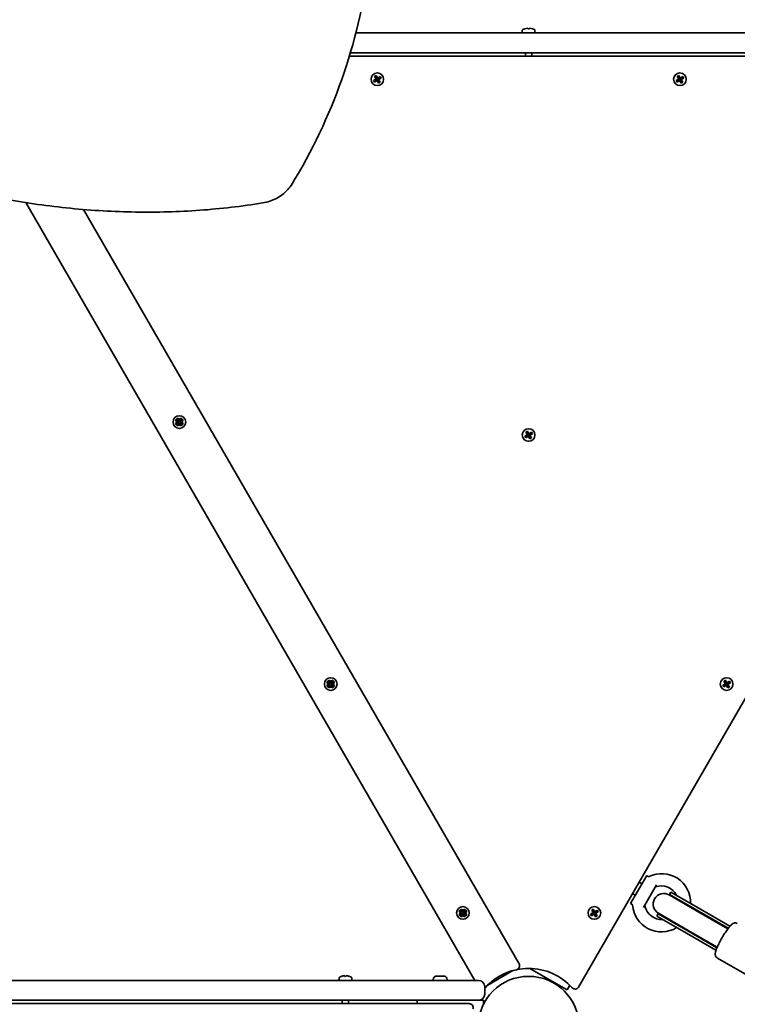
# Model space of a CAD drawing. Units: millimetres. Extents: x -4046 to 4256, y -4937 to 5234.
# Drawn here: x -231 to 310, y -1763 to -1021 of the extents above; entities that cross this region are included whole.
import ezdxf

# ---------------------------------------------------------------- set-up
doc = ezdxf.new("R2010")
doc.units = ezdxf.units.MM
doc.layers.add('Widoczne (ISO)', color=7, linetype='Continuous', lineweight=35)

msp = doc.modelspace()

# ---------------------------------------------------------------- linework, layer by layer
at = {"layer": 'Widoczne (ISO)'}
for p, q in [((147.89, -1031.01), (147.89, -1029.05)), ((149.7, -1027.96), (149.7, -1027.94)), ((149.73, -1027.96), (149.7, -1027.94)), ((151.94, -1027.96), (151.94, -1027.51)), ((152.14, -1027.7), (152.14, -1027.95)), ((153.14, -1027.95), (153.14, -1027.7)), ((153.34, -1027.51), (153.34, -1027.96)), ((155.56, -1027.96), (155.58, -1027.94)), ((155.58, -1027.94), (155.58, -1027.96)), ((157.39, -1031.01), (157.39, -1029.05)), ((521.54, -1031.01), (22.57, -1031.01)), ((519.83, -1048.51), (17.68, -1048.51)), ((18.43, -1046.01), (521.54, -1046.01)), ((150.24, -1048.51), (150.24, -1046.01)), ((155.04, -1048.51), (155.04, -1046.01)), ((35.85, -1066.88), (37.79, -1065.76)), ((36.55, -1068.09), (35.85, -1066.88)), ((37.89, -1065.93), (36.11, -1066.95)), ((36.11, -1066.95), (36.62, -1067.83)), ((38.49, -1066.97), (36.55, -1068.09)), ((36.61, -1067.82), (38.39, -1066.79)), ((36.67, -1063.81), (37.88, -1063.12)), ((37.79, -1065.76), (36.67, -1063.81)), ((37.81, -1063.38), (36.93, -1063.88)), ((36.94, -1063.88), (37.96, -1065.66)), ((38.83, -1065.16), (37.8, -1063.38)), ((38.34, -1066.82), (37.84, -1065.95)), ((37.88, -1063.12), (39, -1065.06)), ((38.8, -1065.11), (37.94, -1065.61)), ((39.61, -1068.91), (38.49, -1066.97)), ((38.66, -1066.87), (38.52, -1066.83)), ((38.66, -1066.87), (39.69, -1068.64)), ((39.55, -1066.41), (38.69, -1066.91)), ((38.83, -1065.16), (38.96, -1065.19)), ((39, -1065.06), (40.94, -1063.94)), ((40.87, -1064.2), (39.1, -1065.23)), ((39.64, -1066.07), (39.14, -1065.2)), ((40.55, -1068.14), (39.53, -1066.37)), ((39.6, -1066.09), (41.37, -1065.07)), ((41.64, -1065.15), (39.7, -1066.27)), ((39.7, -1066.27), (40.82, -1068.21)), ((40.87, -1064.2), (41.38, -1065.08)), ((40.94, -1063.94), (41.64, -1065.15)), ((263.65, -1066.88), (265.59, -1065.76)), ((264.35, -1068.09), (263.65, -1066.88)), ((265.69, -1065.93), (263.91, -1066.95)), ((263.91, -1066.95), (264.42, -1067.83)), ((266.29, -1066.97), (264.35, -1068.09)), ((264.41, -1067.82), (266.19, -1066.79)), ((264.47, -1063.81), (265.68, -1063.12)), ((265.59, -1065.76), (264.47, -1063.81)), ((265.61, -1063.38), (264.73, -1063.88)), ((264.74, -1063.88), (265.76, -1065.66)), ((266.63, -1065.16), (265.6, -1063.38)), ((266.14, -1066.82), (265.64, -1065.95)), ((265.68, -1063.12), (266.8, -1065.06)), ((266.6, -1065.11), (265.74, -1065.61)), ((267.41, -1068.91), (266.29, -1066.97)), ((266.46, -1066.87), (266.32, -1066.83)), ((266.46, -1066.87), (267.49, -1068.64)), ((267.35, -1066.41), (266.49, -1066.91)), ((266.63, -1065.16), (266.76, -1065.19)), ((266.8, -1065.06), (268.74, -1063.94)), ((268.67, -1064.2), (266.9, -1065.23)), ((267.44, -1066.07), (266.94, -1065.2)), ((268.35, -1068.14), (267.33, -1066.37)), ((267.4, -1066.09), (269.17, -1065.07)), ((269.44, -1065.15), (267.5, -1066.27)), ((267.5, -1066.27), (268.62, -1068.21)), ((268.67, -1064.2), (269.18, -1065.08)), ((268.74, -1063.94), (269.44, -1065.15)), ((40.82, -1068.21), (39.61, -1068.91)), ((40.56, -1068.14), (39.68, -1068.65)), ((268.62, -1068.21), (267.41, -1068.91)), ((268.36, -1068.14), (267.48, -1068.65)), ((190.18, -1749.52), (557.37, -1113.52)), ((-19.91, -1135.38), (-20.62, -1136.62)), ((-225.92, -1158.83), (112.23, -1744.53)), ((145.42, -1732.02), (-182.5, -1164.05)), ((-113.18, -1323.27), (-112.48, -1322.05)), ((-111.24, -1324.39), (-113.18, -1323.27)), ((-113.18, -1324.99), (-111.24, -1323.87)), ((-112.48, -1326.21), (-113.18, -1324.99)), ((-112.48, -1322.05), (-110.54, -1323.17)), ((-110.54, -1325.09), (-112.48, -1326.21)), ((-112.36, -1321.93), (-111.15, -1321.23)), ((-111.24, -1323.87), (-112.36, -1321.93)), ((-112.36, -1326.33), (-111.24, -1324.39)), ((-111.15, -1327.03), (-112.36, -1326.33)), ((-111.65, -1322.76), (-111.06, -1323.77)), ((-110.64, -1323.35), (-111.65, -1322.76)), ((-111.06, -1324.49), (-111.65, -1325.5)), ((-111.65, -1325.5), (-110.64, -1324.91)), ((-111.14, -1324.05), (-111.28, -1324.13)), ((-111.28, -1324.13), (-111.14, -1324.21)), ((-111.15, -1321.23), (-110.03, -1323.17)), ((-111.15, -1324.13), (-110.83, -1323.58)), ((-110.83, -1324.68), (-111.15, -1324.13)), ((-110.03, -1325.09), (-111.15, -1327.03)), ((-111.06, -1324.49), (-111.1, -1324.35)), ((-110.28, -1323.26), (-110.83, -1323.58)), ((-110.28, -1325), (-110.83, -1324.68)), ((-110.54, -1323.17), (-109.42, -1321.23)), ((-109.42, -1327.03), (-110.54, -1325.09)), ((-110.36, -1324.99), (-110.5, -1324.95)), ((-110.28, -1323.13), (-110.36, -1323.27)), ((-110.36, -1324.99), (-110.28, -1325.13)), ((-110.2, -1323.27), (-110.28, -1323.13)), ((-109.73, -1323.58), (-110.28, -1323.26)), ((-109.73, -1324.68), (-110.28, -1325)), ((-110.28, -1325.13), (-110.2, -1324.99)), ((-110.2, -1323.27), (-110.06, -1323.31)), ((-110.03, -1323.17), (-108.08, -1322.05)), ((-108.08, -1326.21), (-110.03, -1325.09)), ((-108.92, -1322.76), (-109.93, -1323.35)), ((-109.93, -1324.91), (-108.92, -1325.5)), ((-109.42, -1324.13), (-109.73, -1323.58)), ((-109.73, -1324.68), (-109.42, -1324.13)), ((-109.5, -1323.77), (-108.92, -1322.76)), ((-109.5, -1323.77), (-109.46, -1323.91)), ((-108.92, -1325.5), (-109.5, -1324.49)), ((-109.28, -1324.13), (-109.43, -1324.05)), ((-109.43, -1324.21), (-109.28, -1324.13)), ((-109.42, -1321.23), (-108.21, -1321.93)), ((-108.21, -1326.33), (-109.42, -1327.03)), ((-108.21, -1321.93), (-109.33, -1323.87)), ((-107.39, -1323.27), (-109.33, -1324.39)), ((-109.33, -1323.87), (-107.39, -1324.99)), ((-109.33, -1324.39), (-108.21, -1326.33)), ((-108.08, -1322.05), (-107.39, -1323.27)), ((-107.39, -1324.99), (-108.08, -1326.21)), ((149.75, -1334.7), (151.69, -1333.58)), ((151.79, -1333.75), (150.01, -1334.78)), ((150.57, -1331.64), (151.78, -1330.94)), ((151.69, -1333.58), (150.57, -1331.64)), ((151.71, -1331.2), (150.83, -1331.71)), ((150.84, -1331.71), (151.86, -1333.48)), ((152.73, -1332.98), (151.7, -1331.21)), ((152.24, -1334.64), (151.74, -1333.78)), ((151.78, -1330.94), (152.9, -1332.88)), ((152.7, -1332.94), (151.84, -1333.44)), ((153.45, -1334.24), (152.59, -1334.74)), ((152.73, -1332.98), (152.86, -1333.02)), ((152.9, -1332.88), (154.84, -1331.76)), ((154.77, -1332.03), (153, -1333.05)), ((153.54, -1333.89), (153.04, -1333.03)), ((154.45, -1335.97), (153.43, -1334.19)), ((153.5, -1333.92), (155.27, -1332.89)), ((155.54, -1332.97), (153.6, -1334.09)), ((153.6, -1334.09), (154.72, -1336.03)), ((154.77, -1332.02), (155.28, -1332.9)), ((154.84, -1331.76), (155.54, -1332.97)), ((150.45, -1335.91), (149.75, -1334.7)), ((150.01, -1334.77), (150.52, -1335.65)), ((152.39, -1334.79), (150.45, -1335.91)), ((150.51, -1335.64), (152.29, -1334.62)), ((153.51, -1336.73), (152.39, -1334.79)), ((152.56, -1334.69), (152.42, -1334.66)), ((152.56, -1334.69), (153.59, -1336.47)), ((154.72, -1336.03), (153.51, -1336.73)), ((154.46, -1335.96), (153.58, -1336.47)), ((0.72, -1520.55), (1.42, -1519.33)), ((1.42, -1519.33), (3.36, -1520.46)), ((1.54, -1519.21), (2.75, -1518.51)), ((2.66, -1521.16), (1.54, -1519.21)), ((2.75, -1518.51), (3.87, -1520.46)), ((3.36, -1520.46), (4.48, -1518.51)), ((3.87, -1520.46), (5.82, -1519.33)), ((4.48, -1518.51), (5.69, -1519.21)), ((5.69, -1519.21), (4.57, -1521.16)), ((5.82, -1519.33), (6.51, -1520.55)), ((299.59, -1519.21), (300.8, -1518.51)), ((300.71, -1521.16), (299.59, -1519.21)), ((300.73, -1518.78), (299.85, -1519.28)), ((299.86, -1519.28), (300.89, -1521.05)), ((301.75, -1520.55), (300.73, -1518.78)), ((300.8, -1518.51), (301.92, -1520.46)), ((301.92, -1520.46), (303.87, -1519.33)), ((303.8, -1519.6), (302.02, -1520.63)), ((303.8, -1519.6), (304.3, -1520.48)), ((303.87, -1519.33), (304.56, -1520.55)), ((2.66, -1521.67), (0.72, -1520.55)), ((0.72, -1522.28), (2.66, -1521.16)), ((1.42, -1523.49), (0.72, -1522.28)), ((3.36, -1522.37), (1.42, -1523.49)), ((1.54, -1523.61), (2.66, -1521.67)), ((2.75, -1524.31), (1.54, -1523.61)), ((2.25, -1520.05), (2.84, -1521.05)), ((3.26, -1520.63), (2.25, -1520.05)), ((2.84, -1521.77), (2.25, -1522.78)), ((2.25, -1522.78), (3.26, -1522.19)), ((2.76, -1521.33), (2.62, -1521.41)), ((2.62, -1521.41), (2.76, -1521.49)), ((2.75, -1521.41), (3.07, -1520.86)), ((3.07, -1521.96), (2.75, -1521.41)), ((3.87, -1522.37), (2.75, -1524.31)), ((2.84, -1521.77), (2.8, -1521.63)), ((3.62, -1520.55), (3.07, -1520.86)), ((3.62, -1522.28), (3.07, -1521.96)), ((4.48, -1524.31), (3.36, -1522.37)), ((3.54, -1522.27), (3.4, -1522.23)), ((3.62, -1520.41), (3.54, -1520.55)), ((3.54, -1522.27), (3.62, -1522.41)), ((3.7, -1520.55), (3.62, -1520.41)), ((4.17, -1520.86), (3.62, -1520.55)), ((4.17, -1521.96), (3.62, -1522.28)), ((3.62, -1522.41), (3.7, -1522.27)), ((3.7, -1520.55), (3.84, -1520.59)), ((5.82, -1523.49), (3.87, -1522.37)), ((4.98, -1520.05), (3.97, -1520.63)), ((3.97, -1522.19), (4.98, -1522.78)), ((4.48, -1521.41), (4.17, -1520.86)), ((4.17, -1521.96), (4.48, -1521.41)), ((4.4, -1521.05), (4.98, -1520.05)), ((4.4, -1521.05), (4.44, -1521.19)), ((4.98, -1522.78), (4.4, -1521.77)), ((4.62, -1521.41), (4.47, -1521.33)), ((4.47, -1521.49), (4.62, -1521.41)), ((5.69, -1523.61), (4.48, -1524.31)), ((6.51, -1520.55), (4.57, -1521.67)), ((4.57, -1521.16), (6.51, -1522.28)), ((4.57, -1521.67), (5.69, -1523.61)), ((6.51, -1522.28), (5.82, -1523.49)), ((298.77, -1522.28), (300.71, -1521.16)), ((299.47, -1523.49), (298.77, -1522.28)), ((299.03, -1522.35), (299.54, -1523.23)), ((300.81, -1521.33), (299.04, -1522.35)), ((301.41, -1522.37), (299.47, -1523.49)), ((299.54, -1523.22), (301.31, -1522.19)), ((301.27, -1522.22), (300.77, -1521.35)), ((301.73, -1520.51), (300.86, -1521.01)), ((302.53, -1524.31), (301.41, -1522.37)), ((301.59, -1522.27), (301.45, -1522.23)), ((301.59, -1522.27), (302.61, -1524.04)), ((302.48, -1521.81), (301.61, -1522.31)), ((301.75, -1520.55), (301.89, -1520.59)), ((302.57, -1521.47), (302.07, -1520.6)), ((303.48, -1523.54), (302.45, -1521.77)), ((302.52, -1521.49), (304.3, -1520.47)), ((303.74, -1523.61), (302.53, -1524.31)), ((303.48, -1523.54), (302.6, -1524.05)), ((304.56, -1520.55), (302.62, -1521.67)), ((302.62, -1521.67), (303.74, -1523.61)), ((229.36, -1686.65), (241.51, -1665.6)), ((242.24, -1666.14), (241.51, -1665.6)), ((235.77, -1670.54), (237.94, -1671.79)), ((249, -1672.64), (239.2, -1689.61)), ((230.77, -1679.2), (232.94, -1680.45)), ((280.85, -1693.1), (258.42, -1680.16)), ((258.76, -1679.77), (259.76, -1678.04)), ((280.97, -1692.59), (258.76, -1679.77)), ((281.97, -1690.86), (259.76, -1678.04)), ((230.19, -1687), (229.36, -1686.65)), ((100.22, -1692.89), (100.92, -1691.67)), ((102.16, -1694.01), (100.22, -1692.89)), ((100.22, -1694.61), (102.16, -1693.49)), ((100.92, -1695.83), (100.22, -1694.61)), ((100.92, -1691.67), (102.86, -1692.79)), ((102.86, -1694.71), (100.92, -1695.83)), ((101.04, -1691.55), (102.25, -1690.85)), ((102.16, -1693.49), (101.04, -1691.55)), ((101.04, -1695.95), (102.16, -1694.01)), ((102.25, -1696.65), (101.04, -1695.95)), ((101.75, -1692.38), (102.34, -1693.39)), ((102.76, -1692.97), (101.75, -1692.38)), ((102.34, -1694.11), (101.75, -1695.12)), ((101.75, -1695.12), (102.76, -1694.53)), ((102.26, -1693.67), (102.12, -1693.75)), ((102.12, -1693.75), (102.26, -1693.83)), ((102.25, -1690.85), (103.37, -1692.79)), ((102.25, -1693.75), (102.57, -1693.2)), ((102.57, -1694.3), (102.25, -1693.75)), ((103.37, -1694.71), (102.25, -1696.65)), ((102.34, -1694.11), (102.3, -1693.97)), ((103.12, -1692.88), (102.57, -1693.2)), ((103.12, -1694.62), (102.57, -1694.3)), ((102.86, -1692.79), (103.98, -1690.85)), ((103.98, -1696.65), (102.86, -1694.71)), ((103.04, -1694.61), (102.9, -1694.57)), ((103.12, -1692.75), (103.04, -1692.89)), ((103.04, -1694.61), (103.12, -1694.75)), ((103.2, -1692.89), (103.12, -1692.75)), ((103.67, -1693.2), (103.12, -1692.88)), ((103.67, -1694.3), (103.12, -1694.62)), ((103.12, -1694.75), (103.2, -1694.61)), ((103.2, -1692.89), (103.34, -1692.93)), ((103.37, -1692.79), (105.32, -1691.67)), ((105.32, -1695.83), (103.37, -1694.71)), ((104.48, -1692.38), (103.47, -1692.97)), ((103.47, -1694.53), (104.48, -1695.12)), ((103.98, -1693.75), (103.67, -1693.2)), ((103.67, -1694.3), (103.98, -1693.75)), ((103.9, -1693.39), (104.48, -1692.38)), ((103.9, -1693.39), (103.94, -1693.53)), ((104.48, -1695.12), (103.9, -1694.11)), ((104.12, -1693.75), (103.97, -1693.67)), ((103.97, -1693.83), (104.12, -1693.75)), ((103.98, -1690.85), (105.19, -1691.55)), ((105.19, -1695.95), (103.98, -1696.65)), ((105.19, -1691.55), (104.07, -1693.49)), ((106.01, -1692.89), (104.07, -1694.01)), ((104.07, -1693.49), (106.01, -1694.61)), ((104.07, -1694.01), (105.19, -1695.95)), ((105.32, -1691.67), (106.01, -1692.89)), ((106.01, -1694.61), (105.32, -1695.83)), ((199.27, -1694.61), (201.21, -1693.49)), ((199.97, -1695.83), (199.27, -1694.61)), ((199.53, -1694.68), (200.04, -1695.57)), ((201.31, -1693.67), (199.54, -1694.69)), ((201.91, -1694.71), (199.97, -1695.83)), ((200.04, -1695.56), (201.81, -1694.53)), ((200.09, -1691.55), (201.3, -1690.85)), ((201.21, -1693.49), (200.09, -1691.55)), ((201.23, -1691.11), (200.35, -1691.62)), ((200.36, -1691.62), (201.39, -1693.39)), ((202.25, -1692.89), (201.23, -1691.12)), ((201.77, -1694.56), (201.27, -1693.69)), ((201.3, -1690.85), (202.42, -1692.79)), ((202.23, -1692.85), (201.36, -1693.35)), ((203.03, -1696.65), (201.91, -1694.71)), ((202.09, -1694.61), (201.95, -1694.57)), ((202.09, -1694.61), (203.11, -1696.38)), ((202.98, -1694.15), (202.11, -1694.65)), ((202.25, -1692.89), (202.39, -1692.93)), ((202.42, -1692.79), (204.37, -1691.67)), ((204.3, -1691.94), (202.52, -1692.97)), ((203.07, -1693.81), (202.57, -1692.94)), ((203.98, -1695.88), (202.95, -1694.11)), ((203.02, -1693.83), (204.8, -1692.81)), ((204.24, -1695.95), (203.03, -1696.65)), ((203.98, -1695.88), (203.1, -1696.39)), ((205.06, -1692.89), (203.12, -1694.01)), ((203.12, -1694.01), (204.24, -1695.95)), ((204.3, -1691.93), (204.8, -1692.82)), ((204.37, -1691.67), (205.06, -1692.89)), ((249.26, -1696.23), (250.26, -1694.5)), ((271.47, -1709.05), (249.26, -1696.23)), ((272.47, -1707.32), (250.26, -1694.5)), ((250.42, -1694.01), (272.85, -1706.96)), ((280.85, -1693.1), (299.02, -1703.6)), ((280.97, -1692.59), (302.9, -1705.26)), ((281.97, -1690.86), (304.16, -1703.68)), ((302.6, -1705.66), (299.02, -1703.6)), ((271.47, -1709.05), (293.66, -1721.86)), ((272.47, -1707.32), (294.4, -1719.98)), ((272.85, -1706.96), (291.02, -1717.45)), ((291.02, -1717.45), (294.6, -1719.52)), ((294.72, -1727.67), (317.05, -1740.56)), ((11.75, -1741.48), (11.75, -1741.46)), ((11.78, -1741.47), (11.75, -1741.46)), ((13.99, -1741.48), (13.99, -1741.03)), ((14.19, -1741.22), (14.19, -1741.47)), ((15.19, -1741.47), (15.19, -1741.22)), ((15.39, -1741.03), (15.39, -1741.48)), ((17.61, -1741.47), (17.63, -1741.46)), ((17.63, -1741.46), (17.63, -1741.48)), ((83.4, -1741.23), (88.78, -1741.23)), ((140.82, -1737.1), (121.8, -1748.08)), ((178.96, -1750.12), (153.63, -1735.49)), ((109.59, -1744.53), (-628.21, -1744.53)), ((9.94, -1744.53), (9.94, -1742.57)), ((19.44, -1744.53), (19.44, -1742.57)), ((80.84, -1743.79), (80.84, -1744.53)), ((91.34, -1743.79), (91.34, -1744.53)), ((109.59, -1744.53), (114.84, -1744.53)), ((119.59, -1754.78), (119.59, -1749.28)), ((181.56, -1751.62), (183.56, -1748.15)), ((181.56, -1751.62), (178.96, -1750.12)), ((-628.21, -1759.53), (109.59, -1759.53)), ((107.88, -1762.03), (-626.5, -1762.03)), ((12.29, -1762.03), (12.29, -1759.53)), ((17.09, -1762.03), (17.09, -1759.53)), ((68.6, -1762.03), (68.6, -1759.53)), ((114.84, -1759.53), (109.59, -1759.53)), ((118.6, -1759.53), (114.84, -1759.53)), ((115.17, -1759.52), (115.17, -1759.53)), ((118.6, -1762.53), (118.6, -1759.53))]:
    msp.add_line(p, q, dxfattribs=at)
for centre, radius in [((38.74, -1066.01), 4.75), ((266.54, -1066.01), 4.75), ((-110.28, -1324.13), 4.75), ((-110.28, -1324.13), 4.75), ((152.64, -1333.84), 4.75), ((3.62, -1521.41), 4.75), ((3.62, -1521.41), 4.75), ((301.67, -1521.41), 4.75), ((103.12, -1693.75), 4.75), ((103.12, -1693.75), 4.75), ((202.17, -1693.75), 4.75), ((152.64, -1779.53), 38.05)]:
    msp.add_circle(centre, radius, dxfattribs=at)
for centre, radius, start, end in [((148.39, -1029.05), 0.5, 118.77878, 180), ((152.64, -1036.79), 9.33, 108.37495, 118.77878), ((152.64, -1036.79), 9.3, 94.31336, 108.42871), ((152.64, -1036.79), 8.85, 85.46726, 94.53274), ((152.64, -1036.79), 9.3, 71.57129, 85.68664), ((152.64, -1036.79), 9.33, 61.22122, 71.62505), ((156.89, -1029.05), 0.5, 0, 61.22122), ((242.83, -1665.34), 1, 233.4398, 295.33955), ((252.65, -1686.06), 21.93, 358.60694, 115.33955), ((248.73, -1675.11), 1, 109.70252, 150), ((252.65, -1686.06), 12.63, 26.2387, 109.70252), ((254.42, -1687.08), 8, 60, 240), ((254.51, -1687.14), 8.5, 40.25008, 60), ((229.79, -1687.92), 1, 4.66045, 66.5602), ((252.65, -1686.06), 21.93, 184.66045, 301.39306), ((241.2, -1688.14), 1, 150, 190.29748), ((252.65, -1686.06), 12.63, 190.29748, 273.7613), ((254.51, -1687.14), 8.5, 240, 259.74992), ((142.82, -1733.52), 3, 282.05025, 30), ((10.44, -1742.57), 0.5, 118.77878, 180), ((14.69, -1750.31), 9.33, 108.37495, 118.77878), ((14.69, -1750.31), 9.3, 94.31336, 108.42871), ((14.69, -1750.31), 8.85, 85.46726, 94.53274), ((14.69, -1750.31), 9.3, 71.57129, 85.68664), ((14.69, -1750.31), 9.33, 61.22122, 71.62505), ((18.94, -1742.57), 0.5, 0, 61.22122), ((83.4, -1743.79), 2.56, 90, 180), ((88.78, -1743.79), 2.56, 0, 90), ((152.64, -1779.53), 44.05, 102.05025, 138.61496), ((152.64, -1779.53), 44.05, 42.05025, 137.94975), ((114.84, -1749.28), 4.75, 0, 90), ((187.58, -1748.02), 3, 222.05025, 330), ((114.84, -1754.78), 4.75, 270, 0), ((117.71, -1748.02), 3, 308.98473, 317.94975), ((107.88, -1765.03), 3, 342.05025, 90)]:
    msp.add_arc(centre, radius, start, end, dxfattribs=at)
for start_param, end_param in [(4.961307, 5.05709), (1.226095, 1.321878)]:
    msp.add_ellipse((302.27, -1714.71), major_axis=(-14.79, 8.54), ratio=0.497563, start_param=start_param, end_param=end_param, dxfattribs=at)
for points, knots in [([(-16.44, -696.29), (-2.4, -725.93), (8.97, -756.27), (26, -817.4), (31.66, -848.2), (37.1, -909.34), (36.87, -939.68), (30.52, -998.97), (24.4, -1027.93), (6.44, -1083.56), (-5.39, -1110.25), (-19.91, -1135.38)], [2.2717295, 2.2717295, 2.2717295, 2.2717295, 2.4457021, 2.4457021, 2.6196748, 2.6196748, 2.7936474, 2.7936474, 2.96762, 2.96762, 3.1415927, 3.1415927, 3.1415927, 3.1415927]), ([(-20.62, -1136.62), (-20.94, -1137.18), (-21.26, -1137.73), (-21.91, -1138.83), (-22.23, -1139.38), (-22.88, -1140.48), (-23.2, -1141.03), (-23.86, -1142.12), (-24.18, -1142.67), (-24.84, -1143.76), (-25.17, -1144.31), (-25.5, -1144.85)], [3.14159265, 3.14159265, 3.14159265, 3.14159265, 3.14541566, 3.14541566, 3.14923866, 3.14923866, 3.15306166, 3.15306166, 3.15688466, 3.15688466, 3.16070766, 3.16070766, 3.16070766, 3.16070766]), ([(-47.68, -1159.12), (-63.2, -1161.65), (-78.97, -1163.5), (-110.88, -1165.79), (-127.02, -1166.24), (-159.54, -1165.74), (-175.92, -1164.79), (-208.76, -1161.51), (-225.23, -1159.17), (-258.1, -1153.13), (-274.52, -1149.42), (-290.83, -1145.05)], [3.9276461, 3.9276461, 3.9276461, 3.9276461, 4.0213492, 4.0213492, 4.1150523, 4.1150523, 4.2087553, 4.2087553, 4.3024584, 4.3024584, 4.3961615, 4.3961615, 4.3961615, 4.3961615]), ([(-47.68, -1159.12), (-45.82, -1158.81), (-44, -1158.37), (-40.48, -1157.22), (-38.79, -1156.5), (-35.56, -1154.82), (-34.03, -1153.84), (-31.19, -1151.66), (-29.87, -1150.44), (-27.49, -1147.8), (-26.43, -1146.37), (-25.5, -1144.85)], [2.3555392, 2.3555392, 2.3555392, 2.3555392, 2.5089269, 2.5089269, 2.6623146, 2.6623146, 2.8157023, 2.8157023, 2.96909, 2.96909, 3.1224776, 3.1224776, 3.1224776, 3.1224776]), ([(294.72, -1727.67), (294.4, -1727.48), (294.11, -1727.23), (293.64, -1726.69), (293.48, -1726.39), (293.22, -1725.79), (293.15, -1725.5), (293.06, -1724.88), (293.07, -1724.58), (293.13, -1723.64), (293.27, -1723.1), (293.64, -1721.91), (293.87, -1721.27), (294.58, -1719.53), (295.11, -1718.37), (296.3, -1715.98), (296.93, -1714.78), (298.27, -1712.39), (298.97, -1711.2), (300.37, -1708.92), (301.08, -1707.84), (302.45, -1705.85), (303.11, -1704.95), (304.43, -1703.33), (305.01, -1702.67), (306.12, -1701.86), (306.45, -1701.63), (307.39, -1701.32), (307.85, -1701.22), (308.83, -1701.32), (309.25, -1701.44), (309.67, -1701.66), (309.7, -1701.68), (309.72, -1701.69)], [3.141593, 3.141593, 3.141593, 3.141593, 3.187839, 3.187839, 3.238851, 3.238851, 3.303885, 3.303885, 3.402644, 3.402644, 3.650683, 3.650683, 3.898339, 3.898339, 4.267047, 4.267047, 4.603433, 4.603433, 4.933959, 4.933959, 5.265479, 5.265479, 5.606502, 5.606502, 5.995247, 5.995247, 6.139216, 6.139216, 6.225656, 6.225656, 6.279101, 6.279101, 6.283185, 6.283185, 6.283185, 6.283185])]:
    msp.add_open_spline(points, degree=3, knots=knots, dxfattribs=at)
for points in [[(151.94, -1027.51), (151.98, -1027.54), (152.01, -1027.57), (152.04, -1027.6)], [(153.34, -1027.51), (153.31, -1027.54), (153.28, -1027.57), (153.24, -1027.6)], [(35.85, -1066.88), (35.93, -1066.9), (36.02, -1066.92), (36.11, -1066.95)], [(36.67, -1063.81), (36.75, -1063.84), (36.84, -1063.86), (36.93, -1063.88)], [(37.79, -1065.76), (37.83, -1065.77), (37.88, -1065.78), (37.92, -1065.79)], [(37.88, -1063.12), (37.86, -1063.2), (37.83, -1063.29), (37.81, -1063.38)], [(38.49, -1066.97), (38.5, -1066.92), (38.51, -1066.88), (38.52, -1066.83)], [(39, -1065.06), (38.99, -1065.1), (38.98, -1065.15), (38.96, -1065.19)], [(39.7, -1066.27), (39.65, -1066.26), (39.61, -1066.24), (39.56, -1066.23)], [(40.87, -1064.2), (40.89, -1064.11), (40.92, -1064.02), (40.94, -1063.94)], [(41.38, -1065.08), (41.47, -1065.1), (41.55, -1065.12), (41.64, -1065.15)], [(263.65, -1066.88), (263.73, -1066.9), (263.82, -1066.92), (263.91, -1066.95)], [(264.47, -1063.81), (264.55, -1063.84), (264.64, -1063.86), (264.73, -1063.88)], [(265.59, -1065.76), (265.63, -1065.77), (265.68, -1065.78), (265.72, -1065.79)], [(265.68, -1063.12), (265.66, -1063.2), (265.63, -1063.29), (265.61, -1063.38)], [(266.29, -1066.97), (266.3, -1066.92), (266.31, -1066.88), (266.32, -1066.83)], [(266.8, -1065.06), (266.79, -1065.1), (266.78, -1065.15), (266.76, -1065.19)], [(267.5, -1066.27), (267.45, -1066.26), (267.41, -1066.24), (267.36, -1066.23)], [(268.67, -1064.2), (268.69, -1064.11), (268.72, -1064.02), (268.74, -1063.94)], [(269.18, -1065.08), (269.27, -1065.1), (269.35, -1065.12), (269.44, -1065.15)], [(36.55, -1068.09), (36.57, -1068), (36.59, -1067.91), (36.62, -1067.83)], [(39.68, -1068.65), (39.65, -1068.73), (39.63, -1068.82), (39.61, -1068.91)], [(40.56, -1068.14), (40.65, -1068.16), (40.73, -1068.18), (40.82, -1068.21)], [(264.35, -1068.09), (264.37, -1068), (264.39, -1067.91), (264.42, -1067.83)], [(267.48, -1068.65), (267.45, -1068.73), (267.43, -1068.82), (267.41, -1068.91)], [(268.36, -1068.14), (268.45, -1068.16), (268.53, -1068.18), (268.62, -1068.21)], [(-111.24, -1323.87), (-111.19, -1323.89), (-111.15, -1323.9), (-111.1, -1323.91)], [(-111.24, -1324.39), (-111.19, -1324.37), (-111.15, -1324.36), (-111.1, -1324.35)], [(-110.54, -1323.17), (-110.53, -1323.22), (-110.51, -1323.27), (-110.5, -1323.31)], [(-110.54, -1325.09), (-110.53, -1325.04), (-110.51, -1325), (-110.5, -1324.95)], [(-110.03, -1323.17), (-110.04, -1323.22), (-110.05, -1323.27), (-110.06, -1323.31)], [(-110.03, -1325.09), (-110.04, -1325.04), (-110.05, -1325), (-110.06, -1324.95)], [(-109.33, -1323.87), (-109.37, -1323.89), (-109.42, -1323.9), (-109.46, -1323.91)], [(-109.33, -1324.39), (-109.37, -1324.37), (-109.42, -1324.36), (-109.46, -1324.35)], [(150.57, -1331.64), (150.65, -1331.66), (150.74, -1331.69), (150.83, -1331.71)], [(151.69, -1333.58), (151.73, -1333.59), (151.78, -1333.61), (151.82, -1333.62)], [(151.78, -1330.94), (151.76, -1331.03), (151.73, -1331.11), (151.71, -1331.2)], [(152.9, -1332.88), (152.89, -1332.93), (152.88, -1332.97), (152.86, -1333.02)], [(153.6, -1334.09), (153.55, -1334.08), (153.51, -1334.07), (153.46, -1334.06)], [(154.77, -1332.02), (154.79, -1331.93), (154.82, -1331.85), (154.84, -1331.76)], [(155.28, -1332.9), (155.37, -1332.93), (155.45, -1332.95), (155.54, -1332.97)], [(149.75, -1334.7), (149.83, -1334.72), (149.92, -1334.75), (150.01, -1334.77)], [(150.45, -1335.91), (150.47, -1335.83), (150.49, -1335.74), (150.52, -1335.65)], [(152.39, -1334.79), (152.4, -1334.75), (152.41, -1334.7), (152.42, -1334.66)], [(153.58, -1336.47), (153.55, -1336.56), (153.53, -1336.65), (153.51, -1336.73)], [(154.46, -1335.96), (154.55, -1335.99), (154.63, -1336.01), (154.72, -1336.03)], [(299.59, -1519.21), (299.68, -1519.24), (299.77, -1519.26), (299.85, -1519.28)], [(300.8, -1518.51), (300.78, -1518.6), (300.76, -1518.69), (300.73, -1518.78)], [(303.8, -1519.6), (303.82, -1519.51), (303.84, -1519.42), (303.87, -1519.33)], [(2.66, -1521.16), (2.71, -1521.17), (2.75, -1521.18), (2.8, -1521.19)], [(2.66, -1521.67), (2.71, -1521.65), (2.75, -1521.64), (2.8, -1521.63)], [(3.36, -1520.46), (3.37, -1520.5), (3.39, -1520.55), (3.4, -1520.59)], [(3.36, -1522.37), (3.37, -1522.32), (3.39, -1522.28), (3.4, -1522.23)], [(3.87, -1520.46), (3.86, -1520.5), (3.85, -1520.55), (3.84, -1520.59)], [(3.87, -1522.37), (3.86, -1522.32), (3.85, -1522.28), (3.84, -1522.23)], [(4.57, -1521.16), (4.53, -1521.17), (4.48, -1521.18), (4.44, -1521.19)], [(4.57, -1521.67), (4.53, -1521.65), (4.48, -1521.64), (4.44, -1521.63)], [(298.77, -1522.28), (298.86, -1522.3), (298.95, -1522.32), (299.03, -1522.35)], [(299.47, -1523.49), (299.5, -1523.4), (299.52, -1523.31), (299.54, -1523.23)], [(300.71, -1521.16), (300.76, -1521.17), (300.8, -1521.18), (300.85, -1521.19)], [(301.41, -1522.37), (301.42, -1522.32), (301.44, -1522.28), (301.45, -1522.23)], [(301.92, -1520.46), (301.91, -1520.5), (301.9, -1520.55), (301.89, -1520.59)], [(302.62, -1521.67), (302.58, -1521.65), (302.53, -1521.64), (302.49, -1521.63)], [(302.6, -1524.05), (302.58, -1524.13), (302.56, -1524.22), (302.53, -1524.31)], [(303.48, -1523.54), (303.57, -1523.56), (303.66, -1523.58), (303.74, -1523.61)], [(304.3, -1520.48), (304.39, -1520.5), (304.48, -1520.52), (304.56, -1520.55)], [(102.16, -1693.49), (102.21, -1693.51), (102.25, -1693.52), (102.3, -1693.53)], [(102.16, -1694.01), (102.21, -1693.99), (102.25, -1693.98), (102.3, -1693.97)], [(102.86, -1692.79), (102.87, -1692.84), (102.89, -1692.89), (102.9, -1692.93)], [(102.86, -1694.71), (102.87, -1694.66), (102.89, -1694.62), (102.9, -1694.57)], [(103.37, -1692.79), (103.36, -1692.84), (103.35, -1692.89), (103.34, -1692.93)], [(103.37, -1694.71), (103.36, -1694.66), (103.35, -1694.62), (103.34, -1694.57)], [(104.07, -1693.49), (104.03, -1693.51), (103.98, -1693.52), (103.94, -1693.53)], [(104.07, -1694.01), (104.03, -1693.99), (103.98, -1693.98), (103.94, -1693.97)], [(199.27, -1694.61), (199.36, -1694.64), (199.45, -1694.66), (199.53, -1694.68)], [(199.97, -1695.83), (200, -1695.74), (200.02, -1695.65), (200.04, -1695.57)], [(200.09, -1691.55), (200.18, -1691.58), (200.27, -1691.6), (200.35, -1691.62)], [(201.21, -1693.49), (201.26, -1693.51), (201.3, -1693.52), (201.35, -1693.53)], [(201.3, -1690.85), (201.28, -1690.94), (201.26, -1691.03), (201.23, -1691.11)], [(201.91, -1694.71), (201.92, -1694.66), (201.94, -1694.62), (201.95, -1694.57)], [(202.42, -1692.79), (202.41, -1692.84), (202.4, -1692.89), (202.39, -1692.93)], [(203.12, -1694.01), (203.08, -1693.99), (203.03, -1693.98), (202.99, -1693.97)], [(203.1, -1696.39), (203.08, -1696.47), (203.06, -1696.56), (203.03, -1696.65)], [(203.98, -1695.88), (204.07, -1695.9), (204.16, -1695.92), (204.24, -1695.95)], [(204.3, -1691.93), (204.32, -1691.85), (204.34, -1691.76), (204.37, -1691.67)], [(204.8, -1692.82), (204.89, -1692.84), (204.98, -1692.86), (205.06, -1692.89)], [(13.99, -1741.03), (14.03, -1741.06), (14.06, -1741.09), (14.09, -1741.12)], [(15.39, -1741.03), (15.36, -1741.06), (15.33, -1741.09), (15.29, -1741.12)]]:
    msp.add_open_spline(points, degree=3, dxfattribs=at)
for points, weights in [([(152.04, -1027.6), (152.09, -1027.65), (152.14, -1027.7)], [0.999996436385, 0.999996409341, 1]), ([(153.14, -1027.7), (153.19, -1027.65), (153.24, -1027.6)], [1, 0.999996409341, 0.999996436384]), ([(37.92, -1065.79), (37.91, -1065.86), (37.89, -1065.93)], [0.999996436383, 0.99999640934, 1]), ([(37.96, -1065.66), (37.94, -1065.72), (37.92, -1065.79)], [1, 0.999996409343, 0.999996436386]), ([(38.39, -1066.79), (38.46, -1066.81), (38.52, -1066.83)], [1, 0.999996409341, 0.999996436384]), ([(39.1, -1065.23), (39.03, -1065.21), (38.96, -1065.19)], [1, 0.999996409341, 0.999996436384]), ([(39.53, -1066.37), (39.54, -1066.3), (39.56, -1066.23)], [1, 0.999996409343, 0.999996436386]), ([(39.56, -1066.23), (39.58, -1066.16), (39.6, -1066.09)], [0.999996436385, 0.999996409341, 1]), ([(265.72, -1065.79), (265.71, -1065.86), (265.69, -1065.93)], [0.999996436383, 0.99999640934, 1]), ([(265.76, -1065.66), (265.74, -1065.72), (265.72, -1065.79)], [1, 0.999996409343, 0.999996436386]), ([(266.19, -1066.79), (266.26, -1066.81), (266.32, -1066.83)], [1, 0.999996409341, 0.999996436384]), ([(266.9, -1065.23), (266.83, -1065.21), (266.76, -1065.19)], [1, 0.999996409341, 0.999996436384]), ([(267.33, -1066.37), (267.34, -1066.3), (267.36, -1066.23)], [1, 0.999996409343, 0.999996436386]), ([(267.36, -1066.23), (267.38, -1066.16), (267.4, -1066.09)], [0.999996436385, 0.999996409341, 1]), ([(-111.1, -1323.91), (-111.12, -1323.98), (-111.14, -1324.05)], [0.999996436383, 0.99999640934, 1]), ([(-111.14, -1324.21), (-111.12, -1324.28), (-111.1, -1324.35)], [1, 0.999996409341, 0.999996436384]), ([(-111.06, -1323.77), (-111.08, -1323.84), (-111.1, -1323.91)], [1, 0.999996409343, 0.999996436386]), ([(-110.5, -1323.31), (-110.57, -1323.33), (-110.64, -1323.35)], [0.999996436383, 0.99999640934, 1]), ([(-110.64, -1324.91), (-110.57, -1324.93), (-110.5, -1324.95)], [1, 0.999996409341, 0.999996436384]), ([(-110.36, -1323.27), (-110.43, -1323.29), (-110.5, -1323.31)], [1, 0.999996409343, 0.999996436386]), ([(-110.2, -1324.99), (-110.13, -1324.97), (-110.06, -1324.95)], [1, 0.999996409343, 0.999996436386]), ([(-109.93, -1323.35), (-109.99, -1323.33), (-110.06, -1323.31)], [1, 0.999996409341, 0.999996436384]), ([(-110.06, -1324.95), (-109.99, -1324.93), (-109.93, -1324.91)], [0.999996436385, 0.999996409341, 1]), ([(-109.5, -1324.49), (-109.48, -1324.42), (-109.46, -1324.35)], [1, 0.999996409343, 0.999996436386]), ([(-109.43, -1324.05), (-109.44, -1323.98), (-109.46, -1323.91)], [1, 0.999996409341, 0.999996436384]), ([(-109.46, -1324.35), (-109.44, -1324.28), (-109.43, -1324.21)], [0.999996436385, 0.999996409341, 1]), ([(151.82, -1333.62), (151.81, -1333.69), (151.79, -1333.75)], [0.999996436383, 0.99999640934, 1]), ([(151.86, -1333.48), (151.84, -1333.55), (151.82, -1333.62)], [1, 0.999996409343, 0.999996436386]), ([(153, -1333.05), (152.93, -1333.04), (152.86, -1333.02)], [1, 0.999996409341, 0.999996436384]), ([(153.43, -1334.19), (153.44, -1334.13), (153.46, -1334.06)], [1, 0.999996409343, 0.999996436386]), ([(153.46, -1334.06), (153.48, -1333.99), (153.5, -1333.92)], [0.999996436385, 0.999996409341, 1]), ([(152.29, -1334.62), (152.36, -1334.64), (152.42, -1334.66)], [1, 0.999996409341, 0.999996436384]), ([(2.8, -1521.19), (2.78, -1521.26), (2.76, -1521.33)], [0.999996436383, 0.99999640934, 1]), ([(2.76, -1521.49), (2.78, -1521.56), (2.8, -1521.63)], [1, 0.999996409341, 0.999996436384]), ([(2.84, -1521.05), (2.82, -1521.12), (2.8, -1521.19)], [1, 0.999996409343, 0.999996436386]), ([(3.4, -1520.59), (3.33, -1520.61), (3.26, -1520.63)], [0.999996436383, 0.99999640934, 1]), ([(3.26, -1522.19), (3.33, -1522.21), (3.4, -1522.23)], [1, 0.999996409341, 0.999996436384]), ([(3.54, -1520.55), (3.47, -1520.57), (3.4, -1520.59)], [1, 0.999996409343, 0.999996436386]), ([(3.7, -1522.27), (3.77, -1522.25), (3.84, -1522.23)], [1, 0.999996409343, 0.999996436386]), ([(3.97, -1520.63), (3.91, -1520.61), (3.84, -1520.59)], [1, 0.999996409341, 0.999996436384]), ([(3.84, -1522.23), (3.91, -1522.21), (3.97, -1522.19)], [0.999996436385, 0.999996409341, 1]), ([(4.4, -1521.77), (4.42, -1521.7), (4.44, -1521.63)], [1, 0.999996409343, 0.999996436386]), ([(4.47, -1521.33), (4.46, -1521.26), (4.44, -1521.19)], [1, 0.999996409341, 0.999996436384]), ([(4.44, -1521.63), (4.46, -1521.56), (4.47, -1521.49)], [0.999996436385, 0.999996409341, 1]), ([(300.85, -1521.19), (300.83, -1521.26), (300.81, -1521.33)], [0.999996436383, 0.99999640934, 1]), ([(300.89, -1521.05), (300.87, -1521.12), (300.85, -1521.19)], [1, 0.999996409343, 0.999996436386]), ([(301.31, -1522.19), (301.38, -1522.21), (301.45, -1522.23)], [1, 0.999996409341, 0.999996436384]), ([(302.02, -1520.63), (301.96, -1520.61), (301.89, -1520.59)], [1, 0.999996409341, 0.999996436384]), ([(302.45, -1521.77), (302.47, -1521.7), (302.49, -1521.63)], [1, 0.999996409343, 0.999996436386]), ([(302.49, -1521.63), (302.51, -1521.56), (302.52, -1521.49)], [0.999996436385, 0.999996409341, 1]), ([(102.3, -1693.53), (102.28, -1693.6), (102.26, -1693.67)], [0.999996436383, 0.99999640934, 1]), ([(102.26, -1693.83), (102.28, -1693.9), (102.3, -1693.97)], [1, 0.999996409341, 0.999996436384]), ([(102.34, -1693.39), (102.32, -1693.46), (102.3, -1693.53)], [1, 0.999996409343, 0.999996436386]), ([(102.9, -1692.93), (102.83, -1692.95), (102.76, -1692.97)], [0.999996436383, 0.99999640934, 1]), ([(102.76, -1694.53), (102.83, -1694.55), (102.9, -1694.57)], [1, 0.999996409341, 0.999996436384]), ([(103.04, -1692.89), (102.97, -1692.91), (102.9, -1692.93)], [1, 0.999996409343, 0.999996436386]), ([(103.2, -1694.61), (103.27, -1694.59), (103.34, -1694.57)], [1, 0.999996409343, 0.999996436386]), ([(103.47, -1692.97), (103.41, -1692.95), (103.34, -1692.93)], [1, 0.999996409341, 0.999996436384]), ([(103.34, -1694.57), (103.41, -1694.55), (103.47, -1694.53)], [0.999996436385, 0.999996409341, 1]), ([(103.9, -1694.11), (103.92, -1694.04), (103.94, -1693.97)], [1, 0.999996409343, 0.999996436386]), ([(103.97, -1693.67), (103.96, -1693.6), (103.94, -1693.53)], [1, 0.999996409341, 0.999996436384]), ([(103.94, -1693.97), (103.96, -1693.9), (103.97, -1693.83)], [0.999996436385, 0.999996409341, 1]), ([(201.35, -1693.53), (201.33, -1693.6), (201.31, -1693.67)], [0.999996436383, 0.99999640934, 1]), ([(201.39, -1693.39), (201.37, -1693.46), (201.35, -1693.53)], [1, 0.999996409343, 0.999996436386]), ([(201.81, -1694.53), (201.88, -1694.55), (201.95, -1694.57)], [1, 0.999996409341, 0.999996436384]), ([(202.52, -1692.97), (202.46, -1692.95), (202.39, -1692.93)], [1, 0.999996409341, 0.999996436384]), ([(202.95, -1694.11), (202.97, -1694.04), (202.99, -1693.97)], [1, 0.999996409343, 0.999996436386]), ([(202.99, -1693.97), (203.01, -1693.9), (203.02, -1693.83)], [0.999996436385, 0.999996409341, 1]), ([(14.09, -1741.12), (14.14, -1741.17), (14.19, -1741.22)], [0.999996436385, 0.999996409341, 1]), ([(15.19, -1741.22), (15.24, -1741.17), (15.29, -1741.12)], [1, 0.999996409341, 0.999996436384])]:
    msp.add_rational_spline(points, weights, degree=2, dxfattribs=at)

doc.saveas('drawing.dxf')
